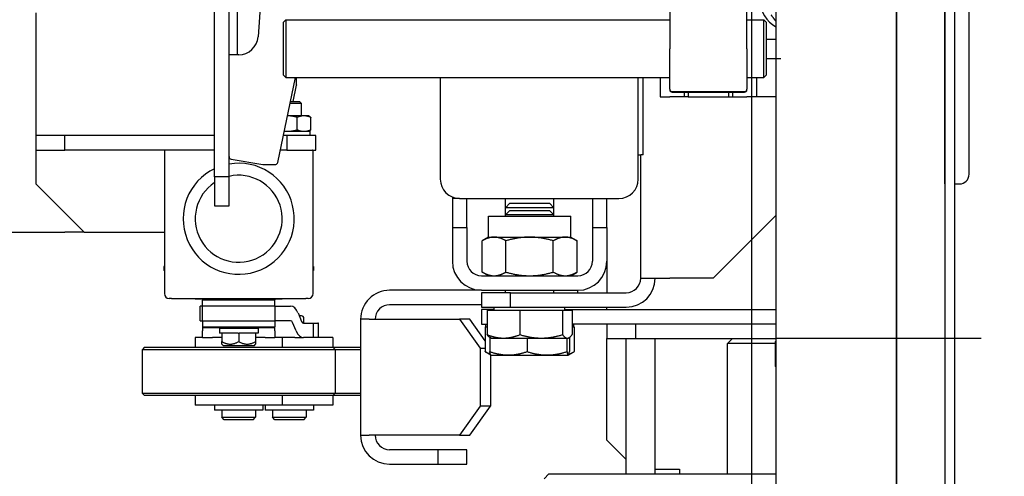
# Model space of a CAD drawing. Units: inches. Extents: x 7 to 38704, y 1 to 51711.
# Drawn here: x 2616 to 2819, y 30838 to 30932 of the extents above; entities that cross this region are included whole.
import ezdxf

# ---------------------------------------------------------------- set-up
doc = ezdxf.new("R2010")
doc.units = ezdxf.units.IN
doc.header["$MEASUREMENT"] = 0
doc.linetypes.add('ACAD_ISO10W100', pattern=[18.5, 12, -3, 0.5, -3])
for name, color, linetype in [('ARCATA', 4, 'Continuous'), ('ASSI', 3, 'ACAD_ISO10W100'), ('CABINA', 7, 'Continuous'), ('Cabina-Bottoniera', 7, 'Continuous'), ('GUIDE', 3, 'Continuous'), ('Porta-Soglia', 252, 'Continuous')]:
    doc.layers.add(name, color=color, linetype=linetype)
doc.layers.add('QUOTE', color=1, linetype='Continuous', lineweight=15)
doc.styles.add('QUOTE', font='romans.shx', dxfattribs={"width": 0.8})
doc.dimstyles.new('GMV', dxfattribs={"dimscale": 10, "dimtxt": 4, "dimasz": 3, "dimexe": 2, "dimexo": 3, "dimgap": 1, "dimtad": 1, "dimdec": 1, "dimdsep": 46, "dimtxsty": 'QUOTE', "dimcen": 0, "dimclrt": 2, "dimadec": 0, "dimazin": 0, "dimtfac": 1, "dimtdec": 1, "dimtmove": 0, "dimatfit": 3, "dimfxl": 1, "dimtvp": 1, "dimtolj": 1, "dimarcsym": 0})

# ---------------------------------------------------------------- blocks, each defined once
blk = doc.blocks.new('1210x')
at = {"layer": 'ARCATA'}
for p, q in [((-19473.22, -18522.97), (-19472.22, -18521.97)), ((-19473.22, -18522.97), (-19520.22, -18522.97)), ((-19510.22, -18522.97), (-19510.22, -18549.97)), ((-19500.22, -18523.97), (-19500.22, -18522.97)), ((-19495.22, -18523.97), (-19500.22, -18523.97)), ((-19495.22, -18522.97), (-19495.22, -18550.97)), ((-19489.22, -18522.97), (-19489.22, -18550.97)), ((-19489.22, -18525.97), (-19485.22, -18529.97)), ((-19450.22, -18524.97), (-19456.22, -18524.97)), ((-19456.22, -18524.97), (-19456.22, -18527.97)), ((-19450.22, -18527.97), (-19450.22, -18524.97)), ((-19440.22, -18524.97), (-19450.22, -18524.97)), ((-19456.22, -18527.97), (-19450.22, -18527.97)), ((-19450.22, -18527.97), (-19440.22, -18527.97)), ((-19485.22, -18529.97), (-19485.22, -18550.97)), ((-19456.84, -18530.97), (-19461.09, -18536.97)), ((-19458.96, -18536.97), (-19454.72, -18530.97)), ((-19454.72, -18530.97), (-19456.84, -18530.97)), ((-19454.72, -18530.97), (-19435.97, -18530.97)), ((-19434.22, -18530.97), (-19435.97, -18530.97)), ((-19434.22, -18554.97), (-19434.22, -18530.97)), ((-19422.47, -18534.17), (-19422.97, -18534.67)), ((-19422.47, -18534.17), (-19416.47, -18534.17)), ((-19416.47, -18534.17), (-19415.97, -18534.67)), ((-19411.97, -18534.17), (-19412.47, -18534.67)), ((-19411.97, -18534.17), (-19405.97, -18534.17)), ((-19405.97, -18534.17), (-19405.47, -18534.67)), ((-19424.47, -18536.17), (-19414.47, -18536.17)), ((-19424.47, -18537.17), (-19424.47, -18536.17)), ((-19415.97, -18534.67), (-19422.97, -18534.67)), ((-19422.97, -18536.17), (-19422.97, -18534.67)), ((-19415.97, -18536.17), (-19415.97, -18534.67)), ((-19414.47, -18537.17), (-19414.47, -18536.17)), ((-19413.97, -18536.17), (-19403.97, -18536.17)), ((-19413.97, -18537.17), (-19413.97, -18536.17)), ((-19405.47, -18534.67), (-19412.47, -18534.67)), ((-19412.47, -18536.17), (-19412.47, -18534.67)), ((-19405.47, -18536.17), (-19405.47, -18534.67)), ((-19403.97, -18537.17), (-19403.97, -18536.17)), ((-19461.09, -18547.64), (-19461.09, -18536.97)), ((-19461.09, -18536.97), (-19458.96, -18536.97)), ((-19458.96, -18548.97), (-19458.96, -18536.97)), ((-19428.47, -18537.17), (-19417.97, -18537.17)), ((-19428.47, -18539.17), (-19428.47, -18537.17)), ((-19417.97, -18537.17), (-19399.97, -18537.17)), ((-19417.97, -18539.17), (-19417.97, -18537.17)), ((-19399.97, -18539.17), (-19399.97, -18537.17)), ((-19434.22, -18539.17), (-19428.47, -18539.17)), ((-19428.97, -18539.67), (-19434.22, -18539.67)), ((-19428.47, -18539.17), (-19428.97, -18539.67)), ((-19388.97, -18539.67), (-19428.97, -18539.67)), ((-19428.97, -18548.67), (-19428.97, -18539.67)), ((-19428.47, -18539.17), (-19389.47, -18539.17)), ((-19389.47, -18539.17), (-19388.97, -18539.67)), ((-19388.97, -18548.67), (-19388.97, -18539.67)), ((-19520.05, -18550.37), (-19520.05, -18545.28)), ((-19478.45, -18553.37), (-19478.45, -18548.28)), ((-19477.23, -18547.57), (-19478.27, -18548.17)), ((-19477.46, -18551.21), (-19477.46, -18548.28)), ((-19477.22, -18547.57), (-19477.23, -18547.57)), ((-19477.2, -18547.57), (-19477.22, -18547.57)), ((-19472.82, -18547.57), (-19477.2, -18547.57)), ((-19476.94, -18551.07), (-19476.94, -18548.28)), ((-19464.83, -18547.57), (-19472.82, -18547.57)), ((-19468.69, -18551.07), (-19468.69, -18548.28)), ((-19461.22, -18547.57), (-19464.83, -18547.57)), ((-19461.22, -18547.57), (-19461.2, -18547.57)), ((-19461.2, -18547.57), (-19460.16, -18548.17)), ((-19460.97, -18551.21), (-19460.97, -18548.28)), ((-19459.98, -18553.37), (-19459.98, -18548.28)), ((-19520.05, -18550.37), (-19520.22, -18550.37)), ((-19520.05, -18549.97), (-19510.22, -18549.97)), ((-19511.22, -18550.97), (-19510.22, -18549.97)), ((-19458.96, -18548.97), (-19459.98, -18548.97)), ((-19459.98, -18550.52), (-19456.84, -18554.97)), ((-19454.72, -18554.97), (-19458.96, -18548.97)), ((-19434.22, -18548.67), (-19428.97, -18548.67)), ((-19428.47, -18549.17), (-19434.22, -18549.17)), ((-19428.97, -18548.67), (-19388.97, -18548.67)), ((-19428.47, -18549.17), (-19428.97, -18548.67)), ((-19389.47, -18549.17), (-19428.47, -18549.17)), ((-19428.47, -18551.17), (-19428.47, -18549.17)), ((-19417.97, -18551.17), (-19417.97, -18549.17)), ((-19412.22, -18549.57), (-19412.47, -18549.82)), ((-19412.47, -18550.36), (-19412.47, -18549.82)), ((-19412.47, -18552.07), (-19412.47, -18550.36)), ((-19405.72, -18549.57), (-19412.22, -18549.57)), ((-19408.97, -18552.07), (-19408.97, -18550.36)), ((-19405.72, -18549.57), (-19405.47, -18549.82)), ((-19405.47, -18549.82), (-19405.47, -18550.36)), ((-19405.47, -18552.07), (-19405.47, -18550.36)), ((-19399.97, -18551.17), (-19399.97, -18549.17)), ((-19389.47, -18549.17), (-19388.97, -18548.67)), ((-19491.22, -18550.97), (-19520.22, -18550.97)), ((-19485.22, -18550.97), (-19491.22, -18550.97)), ((-19491.22, -18550.97), (-19491.22, -18553.97)), ((-19485.22, -18553.97), (-19485.22, -18550.97)), ((-19478.03, -18556.87), (-19478.03, -18551.78)), ((-19477.22, -18551.07), (-19477.41, -18551.18)), ((-19477.03, -18551.07), (-19477.22, -18551.07)), ((-19471.62, -18551.07), (-19477.03, -18551.07)), ((-19476.03, -18556.87), (-19476.03, -18551.78)), ((-19463.81, -18551.07), (-19471.62, -18551.07)), ((-19467.22, -18556.87), (-19467.22, -18551.78)), ((-19461.22, -18551.07), (-19463.81, -18551.07)), ((-19461.22, -18551.07), (-19461.02, -18551.18)), ((-19460.41, -18556.87), (-19460.41, -18551.78)), ((-19428.47, -18551.17), (-19423.47, -18551.17)), ((-19425.47, -18551.17), (-19425.47, -18554.17)), ((-19424.43, -18551.17), (-19424.43, -18554.17)), ((-19423.47, -18551.17), (-19422.38, -18551.17)), ((-19420.61, -18551.17), (-19422.38, -18551.17)), ((-19420.86, -18552.56), (-19420.11, -18554.32)), ((-19420.61, -18551.17), (-19417.97, -18551.17)), ((-19417.97, -18551.17), (-19416.47, -18551.17)), ((-19416.47, -18552.56), (-19416.47, -18551.17)), ((-19414.42, -18551.17), (-19416.47, -18551.17)), ((-19416.47, -18552.56), (-19416.47, -18553.42)), ((-19414.42, -18551.17), (-19412.47, -18551.17)), ((-19412.97, -18552.07), (-19412.47, -18552.07)), ((-19412.97, -18553.07), (-19412.97, -18552.07)), ((-19412.39, -18552.07), (-19412.47, -18552.07)), ((-19412.39, -18552.07), (-19409.04, -18552.07)), ((-19408.97, -18552.07), (-19409.04, -18552.07)), ((-19408.89, -18552.07), (-19408.97, -18552.07)), ((-19408.89, -18552.07), (-19405.54, -18552.07)), ((-19405.47, -18552.07), (-19405.54, -18552.07)), ((-19405.47, -18551.17), (-19403.51, -18551.17)), ((-19405.47, -18552.07), (-19404.97, -18552.07)), ((-19404.97, -18553.07), (-19404.97, -18552.07)), ((-19401.47, -18551.17), (-19403.51, -18551.17)), ((-19401.47, -18551.17), (-19401.47, -18552.56)), ((-19401.47, -18551.17), (-19399.97, -18551.17)), ((-19401.47, -18553.42), (-19401.47, -18552.56)), ((-19520.22, -18553.97), (-19478.03, -18553.97)), ((-19478.03, -18553.37), (-19478.45, -18553.37)), ((-19478.33, -18553.97), (-19478.33, -18553.37)), ((-19459.98, -18553.37), (-19460.41, -18553.37)), ((-19459.22, -18553.97), (-19460.41, -18553.97)), ((-19460.11, -18553.97), (-19460.11, -18553.37)), ((-19459.22, -18556.97), (-19459.22, -18553.97)), ((-19425.47, -18554.17), (-19425.38, -18554.17)), ((-19424.43, -18554.17), (-19425.38, -18554.17)), ((-19422.38, -18554.17), (-19424.43, -18554.17)), ((-19422.47, -18554.17), (-19422.47, -18555.17)), ((-19421.25, -18556.27), (-19422, -18554.52)), ((-19416.22, -18553.17), (-19416.47, -18553.42)), ((-19401.47, -18553.42), (-19416.47, -18553.42)), ((-19416.47, -18554.67), (-19416.47, -18553.42)), ((-19416.22, -18553.17), (-19401.72, -18553.17)), ((-19412.97, -18553.07), (-19404.97, -18553.07)), ((-19411.22, -18553.17), (-19411.22, -18553.07)), ((-19406.72, -18553.17), (-19406.72, -18553.07)), ((-19401.72, -18553.17), (-19401.47, -18553.42)), ((-19401.47, -18554.67), (-19401.47, -18553.42)), ((-19456.84, -18554.97), (-19454.72, -18554.97)), ((-19435.97, -18554.97), (-19454.72, -18554.97)), ((-19435.97, -18554.97), (-19434.22, -18554.97)), ((-19421.97, -18555.67), (-19421.51, -18555.67)), ((-19419.73, -18554.67), (-19416.47, -18554.67)), ((-19401.47, -18554.67), (-19416.47, -18554.67)), ((-19416.47, -18557.67), (-19416.47, -18554.67)), ((-19401.47, -18554.67), (-19401.47, -18557.67)), ((-19400.97, -18554.67), (-19401.47, -18554.67)), ((-19400.97, -18554.67), (-19400.97, -18557.67)), ((-19476.53, -18556.97), (-19520.22, -18556.97)), ((-19465.22, -18557.47), (-19489.22, -18557.47)), ((-19485.22, -18556.97), (-19485.22, -18557.47)), ((-19476.03, -18556.87), (-19478.03, -18556.87)), ((-19476.53, -18556.87), (-19476.53, -18557.47)), ((-19467.22, -18556.87), (-19476.03, -18556.87)), ((-19460.41, -18556.87), (-19467.22, -18556.87)), ((-19459.22, -18557.47), (-19465.22, -18557.47)), ((-19465.22, -18557.47), (-19465.22, -18560.47)), ((-19461.9, -18556.87), (-19461.9, -18557.47)), ((-19461.9, -18556.97), (-19459.22, -18556.97)), ((-19459.22, -18560.47), (-19459.22, -18557.47)), ((-19459.22, -18557.97), (-19440.22, -18557.97)), ((-19416.47, -18557.67), (-19419.73, -18557.67)), ((-19416.47, -18557.67), (-19401.47, -18557.67)), ((-19416.47, -18557.67), (-19416.47, -18558.92)), ((-19401.47, -18557.67), (-19401.47, -18558.92)), ((-19401.47, -18557.67), (-19400.97, -18557.67)), ((-19465.22, -18560.47), (-19489.22, -18560.47)), ((-19485.22, -18566.97), (-19485.22, -18560.47)), ((-19479.22, -18560.47), (-19479.22, -18560.97)), ((-19474.22, -18560.47), (-19474.22, -18560.97)), ((-19465.22, -18560.47), (-19459.22, -18560.47)), ((-19464.22, -18560.47), (-19464.22, -18560.97)), ((-19424.37, -18560.27), (-19424.37, -18565.07)), ((-19423.37, -18559.27), (-19422.87, -18559.27)), ((-19395.07, -18559.27), (-19422.87, -18559.27)), ((-19420.97, -18559.17), (-19417.97, -18559.17)), ((-19420.97, -18559.27), (-19420.97, -18559.17)), ((-19399.97, -18559.17), (-19417.97, -18559.17)), ((-19416.47, -18558.92), (-19401.47, -18558.92)), ((-19416.22, -18559.17), (-19416.47, -18558.92)), ((-19401.72, -18559.17), (-19401.47, -18558.92)), ((-19399.97, -18559.17), (-19396.97, -18559.17)), ((-19396.97, -18559.27), (-19396.97, -18559.17)), ((-19395.07, -18559.27), (-19394.57, -18559.27)), ((-19393.57, -18565.07), (-19393.57, -18560.27)), ((-19459.22, -18560.97), (-19479.22, -18560.97)), ((-19459.22, -18560.97), (-19440.22, -18560.97)), ((-19520.22, -18576.47), (-19507.22, -18563.47)), ((-19507.22, -18563.47), (-19498.22, -18563.47)), ((-19492.22, -18563.47), (-19498.22, -18563.47)), ((-19492.22, -18563.47), (-19492.22, -18588.97)), ((-19459.22, -18563.97), (-19479.22, -18563.97)), ((-19477.72, -18563.97), (-19479.03, -18564.73)), ((-19479.03, -18564.73), (-19479.03, -18571.21)), ((-19474.12, -18564.73), (-19474.12, -18571.21)), ((-19464.31, -18564.73), (-19464.31, -18571.21)), ((-19460.72, -18563.97), (-19459.4, -18564.73)), ((-19459.4, -18564.73), (-19459.4, -18571.21)), ((-19424.47, -18565.07), (-19424.37, -18565.07)), ((-19424.47, -18565.87), (-19424.47, -18565.07)), ((-19424.47, -18565.87), (-19424.37, -18565.87)), ((-19424.37, -18565.07), (-19424.37, -18589.87)), ((-19393.57, -18589.87), (-19393.57, -18565.07)), ((-19393.57, -18565.07), (-19393.47, -18565.07)), ((-19393.57, -18565.87), (-19393.47, -18565.87)), ((-19393.47, -18565.87), (-19393.47, -18565.07)), ((-19485.22, -18573.97), (-19485.22, -18566.97)), ((-19482.22, -18573.97), (-19482.22, -18566.97)), ((-19456.22, -18573.97), (-19456.22, -18566.97)), ((-19453.22, -18573.97), (-19453.22, -18566.97)), ((-19477.72, -18571.97), (-19479.03, -18571.21)), ((-19476.58, -18571.97), (-19477.72, -18571.97)), ((-19477.72, -18571.97), (-19477.72, -18576.27)), ((-19469.22, -18571.97), (-19476.58, -18571.97)), ((-19461.86, -18571.97), (-19469.22, -18571.97)), ((-19460.72, -18571.97), (-19461.86, -18571.97)), ((-19460.72, -18571.97), (-19459.4, -18571.21)), ((-19460.72, -18571.97), (-19460.72, -18576.27)), ((-19376.97, -18572.97), (-19393.57, -18572.97)), ((-19376.97, -18572.97), (-19366.97, -18582.97)), ((-19376.97, -18572.97), (-19372.97, -18572.97)), ((-19482.22, -18573.97), (-19485.22, -18573.97)), ((-19485.22, -18573.97), (-19485.22, -18579.97)), ((-19482.22, -18579.97), (-19482.22, -18573.97)), ((-19453.22, -18573.97), (-19456.22, -18573.97)), ((-19456.22, -18573.97), (-19456.22, -18579.97)), ((-19453.22, -18579.97), (-19453.22, -18573.97)), ((-19460.72, -18576.27), (-19477.72, -18576.27)), ((-19474.22, -18576.27), (-19474.22, -18576.55)), ((-19474.22, -18576.55), (-19474.22, -18578.05)), ((-19474.22, -18576.55), (-19464.22, -18576.55)), ((-19473.3, -18577.47), (-19474.22, -18576.55)), ((-19465.14, -18577.47), (-19464.22, -18576.55)), ((-19464.22, -18576.27), (-19464.22, -18576.55)), ((-19464.22, -18576.55), (-19464.22, -18578.05)), ((-19474.22, -18578.05), (-19474.22, -18579.97)), ((-19474.22, -18578.05), (-19464.22, -18578.05)), ((-19473.3, -18578.97), (-19474.22, -18578.05)), ((-19465.14, -18577.47), (-19473.3, -18577.47)), ((-19465.14, -18578.97), (-19473.3, -18578.97)), ((-19465.14, -18578.97), (-19464.22, -18578.05)), ((-19464.22, -18578.05), (-19464.22, -18579.97)), ((-19406.97, -18578.47), (-19406.97, -18584.47)), ((-19403.97, -18578.47), (-19406.97, -18578.47)), ((-19403.97, -18584.47), (-19403.97, -18578.47)), ((-19454.72, -18579.97), (-19487.72, -18579.97)), ((-19454.72, -18579.97), (-19453.22, -18579.97)), ((-19453.22, -18580.26), (-19453.22, -18579.97)), ((-19366.97, -18618.39), (-19366.97, -18582.97)), ((-19491.72, -18583.97), (-19491.72, -18604.97)), ((-19450.72, -18604.97), (-19450.72, -18583.97)), ((-19406.97, -18584.47), (-19403.97, -18584.47)), ((-19406.97, -18584.47), (-19406.97, -18609.72)), ((-19403.97, -18584.47), (-19403.97, -18717.47)), ((-19416.47, -18586.97), (-19416.63, -18587)), ((-19413.97, -18586.97), (-19416.47, -18586.97)), ((-19416.47, -18586.97), (-19416.47, -18586.97)), ((-19407.38, -18588.13), (-19413.97, -18586.97)), ((-19413.97, -18586.97), (-19413.97, -18586.97)), ((-19492.72, -18588.97), (-19492.22, -18588.97)), ((-19492.72, -18588.97), (-19492.72, -18604.97)), ((-19491.72, -18588.97), (-19492.22, -18588.97)), ((-19417.04, -18587.38), (-19420.75, -18604.97)), ((-19418.97, -18589.97), (-19424.97, -18589.97)), ((-19424.97, -18589.97), (-19424.97, -18592.97)), ((-19418.97, -18592.97), (-19418.97, -18589.97)), ((-19418.97, -18589.97), (-19417.58, -18589.97)), ((-19403.97, -18589.97), (-19372.97, -18589.97)), ((-19366.97, -18589.97), (-19372.97, -18589.97)), ((-19372.97, -18589.97), (-19372.97, -18592.97)), ((-19424.97, -18592.97), (-19418.97, -18592.97)), ((-19423.77, -18592.97), (-19423.77, -18593.87)), ((-19418.97, -18592.97), (-19418.22, -18592.97)), ((-19403.97, -18592.97), (-19372.97, -18592.97)), ((-19401.47, -18592.97), (-19401.47, -18592.99)), ((-19372.97, -18592.97), (-19366.97, -18592.97)), ((-19423.89, -18594.18), (-19423.89, -18596.75)), ((-19418.41, -18593.87), (-19423.77, -18593.87)), ((-19423.47, -18593.87), (-19423.61, -18593.95)), ((-19421.08, -18594.18), (-19421.08, -18596.75)), ((-19423.47, -18597.07), (-19423.61, -18596.99)), ((-19423.47, -18597.07), (-19422.48, -18597.07)), ((-19422.48, -18597.07), (-19419.12, -18597.07)), ((-19421.97, -18597.07), (-19421.97, -18599.64)), ((-19419.12, -18597.07), (-19419.08, -18597.07)), ((-19520.22, -18600.97), (-19516.22, -18600.97)), ((-19516.22, -18600.97), (-19514.22, -18600.97)), ((-19516.22, -18604.97), (-19516.22, -18600.97)), ((-19511.22, -18600.97), (-19514.22, -18600.97)), ((-19510.42, -18600.97), (-19511.22, -18600.97)), ((-19511.22, -18601.97), (-19511.22, -18600.97)), ((-19510.42, -18601.97), (-19510.42, -18600.97)), ((-19502.02, -18600.97), (-19510.42, -18600.97)), ((-19502.02, -18600.97), (-19501.22, -18600.97)), ((-19502.02, -18601.97), (-19502.02, -18600.97)), ((-19501.22, -18600.97), (-19498.22, -18600.97)), ((-19501.22, -18601.97), (-19501.22, -18600.97)), ((-19496.22, -18600.97), (-19498.22, -18600.97)), ((-19496.22, -18604.97), (-19496.22, -18600.97)), ((-19421.97, -18599.64), (-19419.63, -18599.64)), ((-19421.54, -18600.07), (-19421.97, -18599.64)), ((-19419.72, -18600.07), (-19421.54, -18600.07)), ((-19420.25, -18600.07), (-19420.96, -18603.41)), ((-19514.22, -18602.47), (-19514.22, -18602.6)), ((-19514.22, -18610.97), (-19514.22, -18602.6)), ((-19498.72, -18601.97), (-19513.72, -18601.97)), ((-19498.72, -18602.1), (-19513.72, -18602.1)), ((-19498.22, -18602.6), (-19498.22, -18602.47)), ((-19498.22, -18602.6), (-19498.22, -18610.97)), ((-19420.97, -18603.43), (-19420.96, -18603.43)), ((-19420.97, -18603.52), (-19420.97, -18603.43)), ((-19420.97, -18603.52), (-19420.97, -18603.57)), ((-19420.97, -18603.57), (-19420.97, -18604.97)), ((-19518.22, -18605.47), (-19517.72, -18604.97)), ((-19518.22, -18616.47), (-19518.22, -18605.47)), ((-19517.72, -18604.97), (-19517.72, -18616.97)), ((-19514.22, -18604.97), (-19517.72, -18604.97)), ((-19418.72, -18604.97), (-19498.22, -18604.97)), ((-19418.72, -18616.97), (-19418.72, -18604.97)), ((-19418.22, -18605.47), (-19418.72, -18604.97)), ((-19418.22, -18605.47), (-19418.22, -18616.47)), ((-19518.22, -18608.97), (-19521.22, -18608.97)), ((-19514.22, -18610.97), (-19514.22, -18621.47)), ((-19498.22, -18621.47), (-19498.22, -18610.97)), ((-19406.97, -18609.72), (-19406.97, -18692.22)), ((-19518.22, -18612.97), (-19520.22, -18612.97)), ((-19518.22, -18616.47), (-19517.72, -18616.97)), ((-19514.22, -18616.97), (-19517.72, -18616.97)), ((-19418.72, -18616.97), (-19498.22, -18616.97)), ((-19418.22, -18616.47), (-19418.72, -18616.97))]:
    blk.add_line(p, q, dxfattribs=at)
for centre, radius, start, end in [((-19440.22, -18530.97), 6, 0, 90), ((-19440.22, -18530.97), 3, 0, 90), ((-19440.22, -18554.97), 6, 270, 0), ((-19440.22, -18554.97), 3, 270, 0), ((-19421.97, -18555.17), 0.5, 180, 270), ((-19489.22, -18563.47), 6, 90, 180), ((-19489.22, -18563.47), 3, 90, 180), ((-19423.37, -18560.27), 1, 90, 180), ((-19394.57, -18560.27), 1, 0, 90), ((-19479.22, -18566.97), 6, 90, 180), ((-19459.22, -18566.97), 6, 0, 90), ((-19479.22, -18566.97), 3, 90, 180), ((-19459.22, -18566.97), 3, 0, 90), ((-19408.97, -18575.77), 11.5, 295.7715, 280.0154), ((-19408.97, -18575.77), 9, 303.749, 282.8396), ((-19487.72, -18583.97), 4, 90, 180), ((-19454.72, -18583.97), 4, 0, 90), ((-19416.55, -18587.49), 0.5, 100, 168.0575), ((-19407.47, -18588.62), 0.5, 0, 80), ((-19424.27, -18589.87), 0.1, 180, 270), ((-19393.67, -18589.87), 0.1, 270, 0), ((-19513.72, -18602.47), 0.5, 90, 180), ((-19513.72, -18602.6), 0.5, 90, 180), ((-19498.72, -18602.47), 0.5, 0, 90), ((-19498.72, -18602.6), 0.5, 0, 90), ((-19420.47, -18603.52), 0.5, 168.0575, 180), ((-19523.22, -18620.97), 6.25, 298.6854, 61.3146)]:
    blk.add_arc(centre, radius, start, end, dxfattribs=at)
for centre, major_axis in [((-19422.38, -18555.17), (0, 4)), ((-19422.38, -18555.17), (0, 1)), ((-19419.73, -18553.67), (0, -1)), ((-19419.73, -18553.67), (0, -4))]:
    blk.add_ellipse(centre, major_axis=major_axis, ratio=0.5, start_param=5.421015, end_param=6.283185, dxfattribs=at)
for points, weights in [([(-19520.22, -18545.16), (-19520.13, -18545.22), (-19520.05, -18545.28)], [1.00595577782, 1.00325745895, 1]), ([(-19520.05, -18545.28), (-19520.13, -18545.24), (-19520.22, -18545.2)], [1, 1.00211573115, 1.00399558634]), ([(-19477.33, -18547.74), (-19477.86, -18547.92), (-19478.45, -18548.28)], [1.01897732265, 1.01893342859, 1]), ([(-19477.2, -18547.57), (-19477.32, -18547.57), (-19477.46, -18548.28)], [1, 1.0379548493, 1]), ([(-19476.94, -18548.28), (-19477.08, -18547.57), (-19477.2, -18547.57)], [1, 1.0379548493, 1]), ([(-19472.82, -18547.57), (-19474.73, -18547.57), (-19476.94, -18548.28)], [1, 1.0379548493, 1]), ([(-19468.69, -18548.28), (-19470.9, -18547.57), (-19472.82, -18547.57)], [1, 1.0379548493, 1]), ([(-19464.83, -18547.57), (-19466.62, -18547.57), (-19468.69, -18548.28)], [1, 1.0379548493, 1]), ([(-19460.97, -18548.28), (-19463.04, -18547.57), (-19464.83, -18547.57)], [1, 1.0379548493, 1]), ([(-19461.2, -18547.57), (-19461.09, -18547.64), (-19460.97, -18548.28)], [1.00695895792, 1.03407972735, 1]), ([(-19459.98, -18548.28), (-19460.56, -18547.97), (-19461.09, -18547.79)], [1, 1.01629172519, 1.01859734244]), ([(-19460.16, -18548.17), (-19460.07, -18548.22), (-19459.98, -18548.28)], [1.00526728802, 1.00284723293, 1]), ([(-19408.97, -18550.36), (-19410.72, -18549.35), (-19412.47, -18550.36)], [1.07737874943, 1.244049822, 1.07737874943]), ([(-19405.47, -18550.36), (-19407.22, -18549.35), (-19408.97, -18550.36)], [1.07737874943, 1.244049822, 1.07737874943]), ([(-19477.03, -18551.07), (-19477.49, -18551.07), (-19478.03, -18551.78)], [1, 1.0379548493, 1]), ([(-19476.03, -18551.78), (-19476.56, -18551.07), (-19477.03, -18551.07)], [1, 1.0379548493, 1]), ([(-19471.62, -18551.07), (-19473.67, -18551.07), (-19476.03, -18551.78)], [1, 1.0379548493, 1]), ([(-19467.22, -18551.78), (-19469.58, -18551.07), (-19471.62, -18551.07)], [1, 1.0379548493, 1]), ([(-19463.81, -18551.07), (-19465.39, -18551.07), (-19467.22, -18551.78)], [1, 1.0379548493, 1]), ([(-19460.41, -18551.78), (-19462.23, -18551.07), (-19463.81, -18551.07)], [1, 1.0379548493, 1]), ([(-19461.02, -18551.18), (-19460.73, -18551.34), (-19460.41, -18551.78)], [1.01821148294, 1.022789983, 1]), ([(-19476.58, -18563.97), (-19477.72, -18563.97), (-19479.03, -18564.73)], [1, 1.0379548493, 1]), ([(-19474.12, -18564.73), (-19475.44, -18563.97), (-19476.58, -18563.97)], [1, 1.0379548493, 1]), ([(-19469.22, -18563.97), (-19471.49, -18563.97), (-19474.12, -18564.73)], [1, 1.0379548493, 1]), ([(-19464.31, -18564.73), (-19466.94, -18563.97), (-19469.22, -18563.97)], [1, 1.0379548493, 1]), ([(-19461.86, -18563.97), (-19462.99, -18563.97), (-19464.31, -18564.73)], [1, 1.0379548493, 1]), ([(-19459.4, -18564.73), (-19460.72, -18563.97), (-19461.86, -18563.97)], [1, 1.0379548493, 1]), ([(-19479.03, -18571.21), (-19477.72, -18571.97), (-19476.58, -18571.97)], [1, 1.0379548493, 1]), ([(-19476.58, -18571.97), (-19475.44, -18571.97), (-19474.12, -18571.21)], [1, 1.0379548493, 1]), ([(-19474.12, -18571.21), (-19471.49, -18571.97), (-19469.22, -18571.97)], [1, 1.0379548493, 1]), ([(-19469.22, -18571.97), (-19466.94, -18571.97), (-19464.31, -18571.21)], [1, 1.0379548493, 1]), ([(-19464.31, -18571.21), (-19462.99, -18571.97), (-19461.86, -18571.97)], [1, 1.0379548493, 1]), ([(-19461.86, -18571.97), (-19460.72, -18571.97), (-19459.4, -18571.21)], [1, 1.0379548493, 1]), ([(-19422.48, -18593.87), (-19423.13, -18593.87), (-19423.89, -18594.18)], [1, 1.0379548493, 1]), ([(-19423.89, -18594.18), (-19423.74, -18594.02), (-19423.61, -18593.95)], [1, 1.01846854195, 1.01896377888]), ([(-19421.08, -18594.18), (-19421.83, -18593.87), (-19422.48, -18593.87)], [1, 1.0379548493, 1]), ([(-19419.12, -18593.87), (-19420.03, -18593.87), (-19421.08, -18594.18)], [1, 1.0379548493, 1]), ([(-19418.42, -18593.91), (-19418.77, -18593.87), (-19419.12, -18593.87)], [1.01773642383, 1.01412448744, 1]), ([(-19423.61, -18596.99), (-19423.74, -18596.91), (-19423.89, -18596.75)], [1.01896377888, 1.01846854195, 1]), ([(-19423.89, -18596.75), (-19423.13, -18597.07), (-19422.48, -18597.07)], [1, 1.0379548493, 1]), ([(-19422.48, -18597.07), (-19421.83, -18597.07), (-19421.08, -18596.75)], [1, 1.0379548493, 1]), ([(-19421.08, -18596.75), (-19420.03, -18597.07), (-19419.12, -18597.07)], [1, 1.0379548493, 1]), ([(-19419.12, -18597.07), (-19419.1, -18597.07), (-19419.08, -18597.07)], [1, 1.00065366299, 1.00128481106]), ([(-19520.22, -18616.65), (-19519.72, -18617.31), (-19519.24, -18617.93)], [1.01853247073, 1.02188329449, 1])]:
    blk.add_rational_spline(points, weights, degree=2, dxfattribs=at)
at = {"layer": 'GUIDE'}
for p, q in [((-19408.98, -18609.72), (-19408.62, -18609.72)), ((-19408.62, -18649.49), (-19408.62, -18609.72)), ((-19415.22, -18643.51), (-19412.97, -18613.42))]:
    blk.add_line(p, q, dxfattribs=at)
blk.add_arc((-19408.98, -18613.72), 4, 90, 175.7245, dxfattribs=at)
at = {"layer": 'Porta-Soglia'}
blk.add_line((-19408.62, -18609.72), (-19406.97, -18609.72), dxfattribs=at)
blk = doc.blocks.new('*D947')
at = {"layer": 'Defpoints', "color": 0}
for p in [(2877.13, 31566.16), (2797.13, 30166.16), (3099.89, 30166.16)]:
    blk.add_point(p, dxfattribs=at)
at = {"layer": 'QUOTE', "color": 0, "lineweight": -2}
for p, q in [((2907.13, 31566.16), (3119.89, 31566.16)), ((3099.89, 31536.16), (3099.89, 30196.16)), ((2827.13, 30166.16), (3119.89, 30166.16))]:
    blk.add_line(p, q, dxfattribs=at)
at = {"layer": 'QUOTE', "color": 0}
for points in [[(3104.89, 31536.16), (3094.89, 31536.16), (3099.89, 31566.16)], [(3094.89, 30196.16), (3104.89, 30196.16), (3099.89, 30166.16)]]:
    blk.add_solid(points, dxfattribs=at)
at = {"layer": 'QUOTE', "color": 2, "insert": (3069.89, 30662.99), "char_height": 40, "attachment_point": 5, "rotation": 90, "style": 'QUOTE'}
blk.add_mtext('\\A1;1400', dxfattribs=at)
blk = doc.blocks.new('*D948')
at = {"layer": 'Defpoints', "color": 0}
for p in [(2772.13, 31591.16), (2301.4, 30126.16), (2772.13, 30126.16)]:
    blk.add_point(p, dxfattribs=at)
at = {"layer": 'QUOTE', "color": 0, "lineweight": -2}
for p, q in [((2742.13, 31591.16), (2281.4, 31591.16)), ((2301.4, 31561.16), (2301.4, 30156.16)), ((2742.13, 30126.16), (2281.4, 30126.16))]:
    blk.add_line(p, q, dxfattribs=at)
at = {"layer": 'QUOTE', "color": 0}
for points in [[(2306.4, 31561.16), (2296.4, 31561.16), (2301.4, 31591.16)], [(2296.4, 30156.16), (2306.4, 30156.16), (2301.4, 30126.16)]]:
    blk.add_solid(points, dxfattribs=at)
at = {"layer": 'QUOTE', "color": 2, "insert": (2271.4, 30861.44), "char_height": 40, "attachment_point": 5, "rotation": 90, "style": 'QUOTE'}
blk.add_mtext('\\A1;1465', dxfattribs=at)
blk = doc.blocks.new('Bottoniera')
at = {"layer": 'Cabina-Bottoniera'}
for p, q in [((-8, 100), (0, 100)), ((0, 100), (0, -100)), ((-10, -98), (-10, 98)), ((-12, -96), (-12, 96)), ((0, 90), (28, 90)), ((30, 88), (30, -88)), ((-10, 32), (-10, 72)), ((-10, 72), (-10, 72)), ((-15, 70), (-15, 34)), ((-10, 32), (-10, 32)), ((-10, -32), (-10, -32)), ((-10, -32), (-10, -72)), ((-10, -72), (-10, -32)), ((-10, -32), (-10, -32)), ((-15, -34), (-15, -70)), ((-10, -72), (-10, -72)), ((-10, -72), (-10, -72)), ((0, -90), (28, -90)), ((-8, -100), (0, -100))]:
    blk.add_line(p, q, dxfattribs=at)
at = {"layer": 'Cabina-Bottoniera', "ltscale": 4}
for p, q in [((-10, 96), (-12, 96)), ((-12, 72), (-13, 72)), ((-12, 32), (-13, 32)), ((-12, -32), (-13, -32)), ((-12, -72), (-13, -72)), ((-10, -96), (-12, -96))]:
    blk.add_line(p, q, dxfattribs=at)
at = {"layer": 'Cabina-Bottoniera'}
for centre, start, end in [((-8, 98), 90, 180), ((28, 88), 0, 90), ((-13, 70), 90, 180), ((-13, 34), 180, 270), ((-13, -34), 90, 180), ((-13, -70), 180, 270), ((28, -88), 270, 0), ((-8, -98), 180, 270)]:
    blk.add_arc(centre, 2, start, end, dxfattribs=at)

msp = doc.modelspace()

# ---------------------------------------------------------------- linework, layer by layer
at = {"layer": 'ARCATA'}
msp.add_line((2612.17509702, 30888.15706507), (2624.87509702, 30888.15706507), dxfattribs=at)
at = {"layer": 'ASSI', "ltscale": 5}
msp.add_line((3924.62509702, 30866.15706507), (2772.12509702, 30866.15706507), dxfattribs=at)
at = {"layer": 'CABINA'}
msp.add_line((2772.12509702, 31591.15706507), (2772.12509702, 30126.15706507), dxfattribs=at)
at = {"layer": 'CABINA', "color": 7}
msp.add_line((2797.12509702, 31486.15706507), (2797.12509702, 30166.15706507), dxfattribs=at)

# ---------------------------------------------------------------- block references
at = {"rotation": 180}
msp.add_blockref('Bottoniera', (2797.12509702, 30866.15706507), dxfattribs=at)
at = {"layer": 'Porta-Soglia', "rotation": 180}
msp.add_blockref('1210x', (-16748.09115353, 12315.19110027), dxfattribs=at)

# ---------------------------------------------------------------- dimensions: what is measured, and where the dimension line sits
at = {"layer": 'QUOTE'}
for base, p1, p2, picture, middle in [((2301.40441225, 30126.15706507), (2772.12509702, 31591.15706507), (2772.12509702, 30126.15706507), '*D948', (2301.40441225, 30861.43840578)), ((3099.8948689, 30166.15706507), (2877.12509702, 31566.15706507), (2797.12509702, 30166.15706507), '*D947', (3099.8948689, 30662.98941507))]:
    dim = msp.add_linear_dim(base=base, p1=p1, p2=p2, angle=90, dimstyle='GMV', override={"dimtdec": 1}, dxfattribs=at)
    dim.commit()
    dim.dimension.update_dxf_attribs({"geometry": picture, "text_midpoint": middle, "dimtype": 160})

doc.saveas('drawing.dxf')
